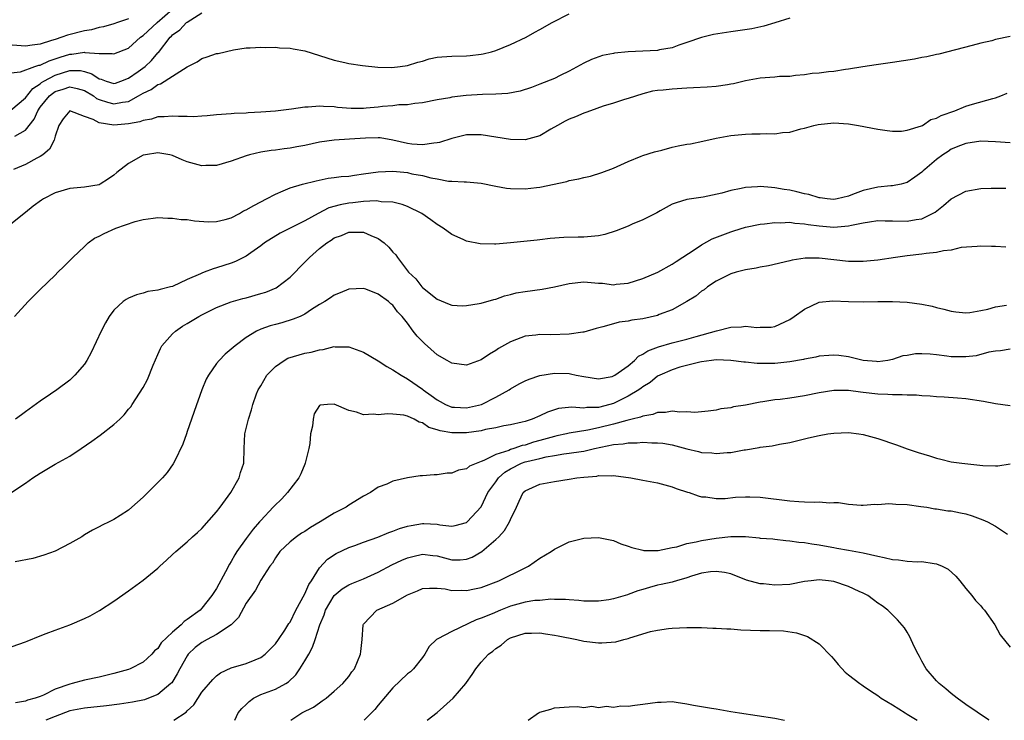
# Model space of a CAD drawing. Units: inches. Extents: x 2508000 to 2511000, y 1518000 to 1521000.
# Drawn here: x 2510558 to 2510692, y 1518000 to 1518095 of the extents above; entities that cross this region are included whole.
import ezdxf

# ---------------------------------------------------------------- set-up
doc = ezdxf.new("R2010")
doc.units = ezdxf.units.IN
doc.header["$MEASUREMENT"] = 0
doc.layers.add('LD25081518_10ft', color=133, linetype='Continuous')

msp = doc.modelspace()

# ---------------------------------------------------------------- linework, layer by layer
at = {"layer": 'LD25081518_10ft'}
for points, elevation in [([(2510557, 1518088.16), (2510558.3, 1518088.3), (2510560.26, 1518089), (2510560.82, 1518089.18), (2510561, 1518089.2), (2510562.2, 1518089.8), (2510563, 1518090.04), (2510563.7, 1518090.3), (2510565, 1518090.71), (2510565.3, 1518090.7), (2510567, 1518090.96), (2510567.07, 1518090.93), (2510569, 1518090.79), (2510570.78, 1518090.78), (2510571, 1518090.72), (2510573, 1518091.53), (2510574.63, 1518093), (2510575, 1518093.25), (2510576.92, 1518095), (2510579, 1518096.82)], 7540), ([(2510557, 1518083.05), (2510559, 1518084.74), (2510559.97, 1518086.03), (2510561, 1518086.66), (2510561.18, 1518086.82), (2510561.48, 1518087), (2510563, 1518087.84), (2510565, 1518088.47), (2510566.45, 1518088.45), (2510567, 1518088.34), (2510568.01, 1518088.01), (2510569, 1518087.32), (2510569.27, 1518087.27), (2510569.96, 1518087), (2510571, 1518086.7), (2510571.24, 1518086.76), (2510571.95, 1518087), (2510573, 1518087.41), (2510574.33, 1518088.33), (2510575.26, 1518089), (2510576.15, 1518089.85), (2510577, 1518090.87), (2510577.07, 1518090.93), (2510578.68, 1518093), (2510578.85, 1518093.15), (2510579, 1518093.31), (2510579.99, 1518094.01), (2510580.92, 1518095), (2510581, 1518095.07), (2510583, 1518096.34)], 7550), ([(2510663, 1518095.59), (2510661, 1518094.95), (2510659.5, 1518094.5), (2510657.86, 1518094.14), (2510655, 1518093.73), (2510652.64, 1518093.36), (2510651, 1518092.95), (2510649, 1518092.26), (2510647.92, 1518091.92), (2510647, 1518091.57), (2510645.28, 1518091.28), (2510645, 1518091.2), (2510641.01, 1518090.99), (2510639.17, 1518090.83), (2510639, 1518090.77), (2510637.51, 1518090.49), (2510636.04, 1518089.96), (2510635, 1518089.47), (2510633, 1518088.38), (2510631.78, 1518087.78), (2510631, 1518087.38), (2510629, 1518086.6), (2510627.84, 1518086.16), (2510626.33, 1518085.67), (2510624.64, 1518085.36), (2510623, 1518085.26), (2510621.2, 1518085.2), (2510618.95, 1518085.05), (2510617, 1518084.82), (2510616.76, 1518084.76), (2510615, 1518084.46), (2510613, 1518084.05), (2510611.98, 1518083.98), (2510611, 1518083.79), (2510609.78, 1518083.78), (2510609, 1518083.65), (2510607.56, 1518083.56), (2510607, 1518083.49), (2510605.34, 1518083.34), (2510605, 1518083.31), (2510603.31, 1518083.31), (2510601.45, 1518083.45), (2510601, 1518083.52), (2510599.55, 1518083.55), (2510599, 1518083.62), (2510597.47, 1518083.47), (2510597, 1518083.47), (2510595.2, 1518083.2), (2510593, 1518082.95), (2510591, 1518082.8), (2510589.29, 1518082.71), (2510589, 1518082.68), (2510587.38, 1518082.62), (2510587, 1518082.57), (2510585, 1518082.43), (2510583.72, 1518082.28), (2510583, 1518082.25), (2510581.84, 1518082.16), (2510581, 1518082.21), (2510579.81, 1518082.19), (2510579, 1518082.27), (2510577.86, 1518082.14), (2510577, 1518082.14), (2510576.15, 1518081.85), (2510575, 1518081.66), (2510574.53, 1518081.47), (2510573, 1518081.19), (2510571, 1518081.04), (2510569, 1518081.33), (2510568.2, 1518081.8), (2510567, 1518082.21), (2510565, 1518082.99), (2510564.13, 1518081.87), (2510563.51, 1518081), (2510563, 1518079.53), (2510562.87, 1518079), (2510562.26, 1518077.74), (2510561.36, 1518077), (2510561, 1518076.75), (2510560.53, 1518076.53), (2510559, 1518075.69), (2510557.33, 1518075)], 7570), ([(2510557.55, 1518079.55), (2510559, 1518080.34), (2510560.17, 1518081.83), (2510560.66, 1518083), (2510561, 1518083.47), (2510562.23, 1518085), (2510562.64, 1518085.36), (2510563, 1518085.59), (2510564.09, 1518085.91), (2510565, 1518086.24), (2510566.02, 1518086.02), (2510567, 1518085.74), (2510568.24, 1518085), (2510568.67, 1518084.67), (2510569, 1518084.53), (2510570.15, 1518084.15), (2510571, 1518083.92), (2510572.18, 1518084.18), (2510573, 1518084.27), (2510574.37, 1518085), (2510575, 1518085.39), (2510576.1, 1518085.9), (2510577, 1518086.58), (2510577.34, 1518086.66), (2510579, 1518087.69), (2510580.98, 1518088.98), (2510582.35, 1518089.65), (2510583, 1518090.1), (2510583.69, 1518090.31), (2510585, 1518090.77), (2510585.2, 1518090.8), (2510587.29, 1518091.29), (2510589, 1518091.54), (2510589.56, 1518091.56), (2510591, 1518091.65), (2510591.59, 1518091.59), (2510593, 1518091.64), (2510593.56, 1518091.56), (2510595, 1518091.53), (2510595.41, 1518091.41), (2510597, 1518091.15), (2510599, 1518090.5), (2510601, 1518089.88), (2510602.46, 1518089.54), (2510603, 1518089.43), (2510604.84, 1518089.16), (2510606.93, 1518088.93), (2510608.86, 1518088.86), (2510609.98, 1518089), (2510611, 1518089.15), (2510612.38, 1518089.62), (2510613, 1518089.76), (2510613.95, 1518090.05), (2510615, 1518090.27), (2510615.66, 1518090.34), (2510617, 1518090.43), (2510619, 1518090.47), (2510619.49, 1518090.51), (2510621, 1518090.68), (2510621.27, 1518090.73), (2510622.42, 1518091), (2510623, 1518091.17), (2510625, 1518091.99), (2510627.14, 1518093), (2510628.33, 1518093.67), (2510629, 1518094.03), (2510630.69, 1518095), (2510633, 1518096.2)], 7560), ([(2510573, 1518095.52), (2510571.49, 1518095), (2510571, 1518094.81), (2510569.59, 1518094.41), (2510569, 1518094.31), (2510567.98, 1518094.02), (2510567, 1518093.87), (2510564.7, 1518093.3), (2510563.91, 1518093), (2510563, 1518092.71), (2510562.54, 1518092.54), (2510561, 1518092.05), (2510559.9, 1518091.9), (2510559, 1518091.8), (2510556, 1518092)], 7530), ([(2510693, 1518093.09), (2510691, 1518092.67), (2510690.53, 1518092.53), (2510689, 1518092.2), (2510687.86, 1518091.86), (2510683.3, 1518090.7), (2510683, 1518090.64), (2510681.67, 1518090.33), (2510681, 1518090.22), (2510679.99, 1518090.01), (2510677, 1518089.54), (2510674.75, 1518089.25), (2510672.98, 1518088.98), (2510671, 1518088.65), (2510670.62, 1518088.62), (2510669, 1518088.35), (2510668.29, 1518088.29), (2510667, 1518088.12), (2510666.05, 1518088.05), (2510665, 1518087.89), (2510663.81, 1518087.81), (2510663, 1518087.67), (2510661.63, 1518087.63), (2510661, 1518087.56), (2510659, 1518087.44), (2510657, 1518087.08), (2510655.34, 1518086.66), (2510655, 1518086.59), (2510654.54, 1518086.54), (2510653, 1518086.3), (2510651.79, 1518086.21), (2510649.9, 1518086.1), (2510649, 1518086.07), (2510647, 1518085.94), (2510645.78, 1518085.78), (2510645, 1518085.74), (2510644.35, 1518085.65), (2510643, 1518085.31), (2510641, 1518084.66), (2510640.53, 1518084.53), (2510639, 1518084.02), (2510637.61, 1518083.61), (2510635.87, 1518083), (2510635.26, 1518082.74), (2510635, 1518082.67), (2510633.86, 1518082.14), (2510633, 1518081.85), (2510632.44, 1518081.56), (2510631.38, 1518081), (2510630.47, 1518080.47), (2510629, 1518079.58), (2510627, 1518079.02), (2510625, 1518079.09), (2510623, 1518079.41), (2510621, 1518079.71), (2510619.71, 1518079.71), (2510619, 1518079.69), (2510617, 1518079.21), (2510615.35, 1518078.65), (2510615, 1518078.6), (2510614.57, 1518078.57), (2510613, 1518078.33), (2510611.55, 1518078.45), (2510611, 1518078.51), (2510609, 1518078.99), (2510607.28, 1518079.28), (2510607, 1518079.3), (2510605.24, 1518079.24), (2510603.1, 1518079.1), (2510601, 1518079), (2510599, 1518078.72), (2510597, 1518078.27), (2510595.93, 1518078.07), (2510595, 1518077.88), (2510594.2, 1518077.8), (2510593, 1518077.62), (2510592.43, 1518077.57), (2510591, 1518077.35), (2510589.48, 1518077), (2510589, 1518076.86), (2510587, 1518076.11), (2510585, 1518075.54), (2510583.52, 1518075.52), (2510583, 1518075.49), (2510581, 1518076.04), (2510580.32, 1518076.32), (2510579, 1518076.91), (2510578.61, 1518077), (2510577, 1518077.27), (2510575.33, 1518077), (2510575, 1518076.93), (2510573, 1518075.79), (2510571.42, 1518074.58), (2510571, 1518074.2), (2510570.29, 1518073.71), (2510569.16, 1518073), (2510569, 1518072.92), (2510567, 1518072.58), (2510565, 1518072.42), (2510563, 1518071.82), (2510561.42, 1518071), (2510561.17, 1518070.83), (2510560.02, 1518069.98), (2510559, 1518069.12), (2510557, 1518067.55)], 7580), ([(2510557.47, 1518055), (2510559.35, 1518057), (2510561, 1518058.67), (2510563, 1518060.61), (2510563.38, 1518061), (2510564.21, 1518061.79), (2510565.42, 1518063), (2510567, 1518064.53), (2510567.52, 1518065), (2510568.38, 1518065.62), (2510569, 1518065.91), (2510569.7, 1518066.3), (2510571.3, 1518067), (2510573.91, 1518067.91), (2510575, 1518068.19), (2510576.38, 1518068.38), (2510577, 1518068.44), (2510578.36, 1518068.36), (2510579, 1518068.37), (2510580.19, 1518068.19), (2510581, 1518068.17), (2510581.99, 1518067.99), (2510583.87, 1518067.87), (2510585, 1518067.89), (2510586.17, 1518068.17), (2510587, 1518068.43), (2510588.09, 1518069), (2510588.65, 1518069.35), (2510589, 1518069.49), (2510590.07, 1518070.07), (2510591, 1518070.61), (2510591.8, 1518071), (2510593, 1518071.64), (2510594.07, 1518072.07), (2510595, 1518072.48), (2510596.7, 1518073), (2510598.53, 1518073.47), (2510600.2, 1518073.8), (2510601, 1518073.88), (2510601.97, 1518074.03), (2510603, 1518074.1), (2510603.78, 1518074.22), (2510605, 1518074.38), (2510607, 1518074.69), (2510609, 1518074.78), (2510611, 1518074.56), (2510611.59, 1518074.41), (2510613, 1518074.16), (2510614.16, 1518073.84), (2510615, 1518073.71), (2510616.58, 1518073.42), (2510617, 1518073.4), (2510618.71, 1518073.29), (2510619, 1518073.3), (2510621, 1518073.11), (2510623, 1518072.71), (2510624.47, 1518072.47), (2510625, 1518072.41), (2510627, 1518072.38), (2510628.55, 1518072.56), (2510629, 1518072.59), (2510632.65, 1518073.35), (2510633, 1518073.48), (2510634.29, 1518073.71), (2510635, 1518073.92), (2510635.91, 1518074.09), (2510637.43, 1518074.57), (2510639, 1518075.17), (2510641, 1518076.08), (2510642.8, 1518076.8), (2510643, 1518076.9), (2510644.59, 1518077.41), (2510645.61, 1518077.61), (2510647, 1518078.01), (2510647.8, 1518078.2), (2510649, 1518078.42), (2510649.5, 1518078.5), (2510651.16, 1518078.84), (2510653, 1518079.25), (2510655, 1518079.62), (2510657, 1518079.81), (2510657.83, 1518079.83), (2510659, 1518079.84), (2510659.87, 1518079.87), (2510661, 1518079.86), (2510662.01, 1518080.01), (2510663, 1518080.09), (2510664.51, 1518080.51), (2510665, 1518080.63), (2510666.28, 1518081), (2510666.86, 1518081.14), (2510669, 1518081.35), (2510671, 1518081.23), (2510672.37, 1518081), (2510675, 1518080.46), (2510676.28, 1518080.28), (2510677, 1518080.2), (2510678.22, 1518080.22), (2510679, 1518080.34), (2510680.94, 1518080.94), (2510681.06, 1518081), (2510682.22, 1518081.78), (2510683, 1518081.98), (2510683.64, 1518082.36), (2510685.49, 1518083), (2510687, 1518083.6), (2510687.88, 1518083.88), (2510690.67, 1518084.67), (2510691, 1518084.74), (2510691.73, 1518085), (2510692.61, 1518085.39)], 7590), ([(2510693, 1518078.6), (2510691, 1518078.75), (2510689, 1518078.83), (2510687, 1518078.55), (2510686.27, 1518078.27), (2510685, 1518077.74), (2510684.57, 1518077.43), (2510683.86, 1518077), (2510683, 1518076.34), (2510681.4, 1518075), (2510681.18, 1518074.82), (2510681, 1518074.62), (2510680.04, 1518073.96), (2510679, 1518073.24), (2510678.82, 1518073.18), (2510678.17, 1518073), (2510677, 1518072.76), (2510676.75, 1518072.75), (2510675, 1518072.57), (2510673, 1518072.14), (2510671.57, 1518071.57), (2510671, 1518071.38), (2510669.48, 1518071), (2510669, 1518070.92), (2510668.12, 1518071), (2510667.14, 1518071.14), (2510667, 1518071.14), (2510665.59, 1518071.59), (2510665, 1518071.69), (2510663.96, 1518071.96), (2510663, 1518072.16), (2510662.27, 1518072.27), (2510661, 1518072.5), (2510660.52, 1518072.52), (2510659, 1518072.67), (2510658.63, 1518072.63), (2510657, 1518072.56), (2510656.41, 1518072.41), (2510655, 1518072.15), (2510653.78, 1518071.78), (2510651.22, 1518071.22), (2510649, 1518070.9), (2510647.55, 1518070.45), (2510647, 1518070.25), (2510645.35, 1518069.35), (2510644.91, 1518069.09), (2510643, 1518068.13), (2510641.54, 1518067.54), (2510641, 1518067.29), (2510639.38, 1518066.62), (2510637.84, 1518066.16), (2510637, 1518065.97), (2510635, 1518065.79), (2510634.2, 1518065.8), (2510632.26, 1518065.74), (2510630.42, 1518065.58), (2510629, 1518065.4), (2510628.63, 1518065.37), (2510625, 1518064.99), (2510623, 1518064.84), (2510622.83, 1518064.83), (2510620.87, 1518064.87), (2510619, 1518065.23), (2510618.55, 1518065.45), (2510617, 1518066.12), (2510615.83, 1518067), (2510615, 1518067.51), (2510614.14, 1518068.14), (2510612.92, 1518069), (2510611, 1518069.94), (2510610.24, 1518070.24), (2510609, 1518070.53), (2510607.4, 1518070.6), (2510607, 1518070.69), (2510606.72, 1518070.72), (2510605, 1518070.62), (2510603.54, 1518070.46), (2510603, 1518070.42), (2510601.8, 1518070.2), (2510600.25, 1518069.75), (2510598.81, 1518069), (2510597, 1518067.98), (2510593.66, 1518066.34), (2510591.5, 1518065), (2510591, 1518064.61), (2510589.65, 1518063.65), (2510589, 1518063.17), (2510587.55, 1518062.45), (2510587, 1518062.25), (2510585, 1518061.6), (2510584.52, 1518061.48), (2510583.31, 1518061), (2510583, 1518060.89), (2510582.79, 1518060.79), (2510581, 1518060.03), (2510579, 1518059.08), (2510578.73, 1518059), (2510577.33, 1518058.67), (2510577, 1518058.55), (2510575.64, 1518058.36), (2510575, 1518058.15), (2510574.07, 1518057.93), (2510573, 1518057.46), (2510572.7, 1518057.3), (2510572.29, 1518057), (2510571, 1518055.85), (2510570.37, 1518055), (2510569.87, 1518054.13), (2510569.27, 1518053), (2510567.91, 1518050.09), (2510567.31, 1518049), (2510567, 1518048.51), (2510565.72, 1518047), (2510565, 1518046.32), (2510563.26, 1518045), (2510562.39, 1518044.39), (2510561, 1518043.45), (2510559, 1518042), (2510558.43, 1518041.57), (2510557.6, 1518041)], 7600), ([(2510557, 1518030.99), (2510559, 1518032.29), (2510559.98, 1518033), (2510561, 1518033.66), (2510563, 1518034.86), (2510565, 1518035.98), (2510566.56, 1518037), (2510568.01, 1518037.99), (2510569.16, 1518038.84), (2510571, 1518040.29), (2510571.84, 1518041), (2510572.42, 1518041.58), (2510573, 1518042.35), (2510573.3, 1518042.7), (2510573.52, 1518043), (2510575, 1518045.33), (2510575.58, 1518046.42), (2510576.35, 1518048.35), (2510577, 1518049.79), (2510577.36, 1518050.64), (2510577.55, 1518051), (2510579, 1518052.64), (2510579.38, 1518053), (2510580.36, 1518053.64), (2510581, 1518054.01), (2510582.59, 1518055), (2510583, 1518055.22), (2510585, 1518056.2), (2510587, 1518056.98), (2510588.57, 1518057.43), (2510589, 1518057.53), (2510591, 1518058.09), (2510591.69, 1518058.31), (2510593.1, 1518058.9), (2510595, 1518060.32), (2510595.7, 1518061), (2510596.32, 1518061.68), (2510597.64, 1518063), (2510599, 1518064.24), (2510599.99, 1518065), (2510600.61, 1518065.39), (2510601, 1518065.67), (2510601.98, 1518066.02), (2510603, 1518066.47), (2510603.55, 1518066.45), (2510605, 1518066.46), (2510606, 1518066), (2510607, 1518065.6), (2510607.79, 1518065), (2510608.43, 1518064.43), (2510609, 1518063.75), (2510609.37, 1518063.37), (2510609.6, 1518063), (2510611.11, 1518061), (2510612.1, 1518060.1), (2510612.92, 1518059), (2510613, 1518058.91), (2510615, 1518057.32), (2510616.66, 1518056.67), (2510617, 1518056.5), (2510618.45, 1518056.45), (2510619, 1518056.46), (2510620.72, 1518056.73), (2510621, 1518056.79), (2510622.71, 1518057.29), (2510623, 1518057.35), (2510624.19, 1518057.81), (2510625, 1518057.99), (2510625.79, 1518058.21), (2510627, 1518058.4), (2510629.32, 1518058.68), (2510631, 1518059), (2510633, 1518059.48), (2510635, 1518059.71), (2510637, 1518059.53), (2510637.5, 1518059.5), (2510639, 1518059.31), (2510639.36, 1518059.36), (2510641, 1518059.51), (2510643, 1518060.14), (2510645.06, 1518061), (2510647, 1518062.08), (2510647.53, 1518062.47), (2510650.14, 1518064.14), (2510651, 1518064.72), (2510652.47, 1518065.53), (2510655, 1518066.52), (2510655.38, 1518066.62), (2510657, 1518067.12), (2510659, 1518067.55), (2510659.58, 1518067.58), (2510661, 1518067.78), (2510661.74, 1518067.74), (2510663, 1518067.8), (2510663.69, 1518067.69), (2510665, 1518067.61), (2510665.5, 1518067.5), (2510667, 1518067.32), (2510669, 1518067.15), (2510671, 1518067.3), (2510671.41, 1518067.41), (2510673, 1518067.72), (2510673.87, 1518067.87), (2510675, 1518068.03), (2510676, 1518068), (2510677, 1518068.01), (2510679, 1518067.97), (2510680.2, 1518068.2), (2510681, 1518068.28), (2510682.46, 1518069), (2510682.8, 1518069.2), (2510683.93, 1518070.07), (2510685, 1518071.01), (2510687, 1518072.03), (2510689, 1518072.39), (2510690.43, 1518072.43), (2510691, 1518072.43), (2510692.43, 1518072.43)], 7610), ([(2510692.41, 1518064.41), (2510691, 1518064.49), (2510690.49, 1518064.49), (2510689, 1518064.55), (2510688.52, 1518064.52), (2510686.35, 1518064.35), (2510685, 1518064.03), (2510683.94, 1518063.94), (2510683, 1518063.69), (2510681.56, 1518063.56), (2510681, 1518063.45), (2510679, 1518063.23), (2510677.39, 1518063), (2510675, 1518062.63), (2510673, 1518062.45), (2510671, 1518062.48), (2510667, 1518062.9), (2510665.1, 1518062.9), (2510663.35, 1518062.65), (2510663, 1518062.56), (2510660.12, 1518061.88), (2510659, 1518061.69), (2510658.44, 1518061.56), (2510657, 1518061.32), (2510655.72, 1518061), (2510655, 1518060.79), (2510653, 1518059.81), (2510651.83, 1518059), (2510651.37, 1518058.63), (2510651, 1518058.41), (2510650.24, 1518057.76), (2510649, 1518057), (2510647, 1518055.88), (2510645.23, 1518055.23), (2510645, 1518055.13), (2510643, 1518054.68), (2510641.52, 1518054.48), (2510641, 1518054.36), (2510639.81, 1518054.19), (2510639, 1518054), (2510637.57, 1518053.57), (2510636.66, 1518053.34), (2510635, 1518052.84), (2510634.83, 1518052.83), (2510633, 1518052.56), (2510630.5, 1518052.5), (2510629, 1518052.52), (2510628.43, 1518052.43), (2510627, 1518052.28), (2510625.83, 1518051.83), (2510625, 1518051.53), (2510623.37, 1518050.63), (2510623, 1518050.37), (2510622.13, 1518049.87), (2510621, 1518049.08), (2510619, 1518048.35), (2510617, 1518048.61), (2510616.37, 1518049), (2510615, 1518049.77), (2510613.28, 1518051.28), (2510612.28, 1518052.28), (2510611.73, 1518053), (2510611, 1518054.06), (2510610.25, 1518055), (2510609.62, 1518055.62), (2510609, 1518056.51), (2510608.71, 1518056.71), (2510608.41, 1518057), (2510607, 1518058.01), (2510605.31, 1518058.69), (2510605, 1518058.78), (2510603, 1518058.72), (2510601.8, 1518058.2), (2510601, 1518057.88), (2510600.5, 1518057.5), (2510599.71, 1518057), (2510599, 1518056.6), (2510597.92, 1518055.92), (2510597, 1518055.31), (2510596.36, 1518055), (2510595.4, 1518054.6), (2510593.88, 1518054.12), (2510593, 1518053.91), (2510592.3, 1518053.7), (2510591, 1518053.25), (2510590.44, 1518053), (2510589, 1518052.11), (2510587.51, 1518051), (2510587.23, 1518050.77), (2510587, 1518050.54), (2510586.16, 1518049.84), (2510585.35, 1518049), (2510585, 1518048.57), (2510583.89, 1518047), (2510583.57, 1518046.43), (2510582.98, 1518045), (2510581.94, 1518042.06), (2510581.59, 1518041), (2510581, 1518039.31), (2510580.88, 1518039), (2510580.4, 1518037.6), (2510579.25, 1518035.25), (2510579.1, 1518034.9), (2510578.26, 1518033.74), (2510577.63, 1518033), (2510575.63, 1518031), (2510575.3, 1518030.7), (2510575, 1518030.38), (2510573.47, 1518029), (2510573, 1518028.61), (2510571.87, 1518027.87), (2510571, 1518027.35), (2510570.37, 1518027), (2510569.41, 1518026.59), (2510569, 1518026.36), (2510568.1, 1518025.9), (2510567, 1518025.23), (2510566.66, 1518025), (2510565, 1518024.08), (2510563, 1518023.05), (2510561.5, 1518022.5), (2510559.96, 1518022.04), (2510557.56, 1518021.56)], 7620), ([(2510556.28, 1518009.72), (2510559, 1518010.68), (2510559.21, 1518010.79), (2510561, 1518011.52), (2510561.8, 1518011.8), (2510563, 1518012.29), (2510565, 1518013.01), (2510567, 1518013.86), (2510567.78, 1518014.22), (2510569.07, 1518014.93), (2510571, 1518016.22), (2510573, 1518017.62), (2510575, 1518019.06), (2510577, 1518020.73), (2510577.27, 1518021), (2510578.19, 1518021.81), (2510579, 1518022.57), (2510579.43, 1518023), (2510581, 1518024.32), (2510581.72, 1518025), (2510582.41, 1518025.59), (2510583, 1518026.13), (2510585, 1518028.37), (2510585.49, 1518029), (2510586.91, 1518031), (2510588.08, 1518033), (2510588.26, 1518033.74), (2510588.7, 1518035), (2510588.75, 1518037), (2510588.85, 1518039), (2510589.32, 1518041), (2510589.75, 1518042.25), (2510589.92, 1518043), (2510590.44, 1518044.44), (2510590.66, 1518045), (2510591, 1518045.54), (2510591.85, 1518047), (2510593, 1518048.16), (2510594.17, 1518049), (2510594.69, 1518049.31), (2510596.22, 1518049.78), (2510597, 1518049.98), (2510597.87, 1518050.13), (2510599, 1518050.46), (2510599.5, 1518050.49), (2510601, 1518050.89), (2510601.13, 1518050.87), (2510603, 1518050.86), (2510605, 1518050.1), (2510607, 1518048.95), (2510608.18, 1518048.18), (2510609, 1518047.73), (2510610.1, 1518047), (2510611, 1518046.51), (2510613, 1518045.09), (2510613.1, 1518045), (2510614.22, 1518044.22), (2510615, 1518043.61), (2510615.41, 1518043.41), (2510616.14, 1518043), (2510617, 1518042.65), (2510617.36, 1518042.64), (2510619, 1518042.54), (2510621.03, 1518043), (2510623, 1518044), (2510624.84, 1518045), (2510625, 1518045.11), (2510626.19, 1518045.81), (2510627, 1518046.22), (2510627.54, 1518046.46), (2510629, 1518046.93), (2510631, 1518047.24), (2510633, 1518047.2), (2510633.18, 1518047.18), (2510633.96, 1518047), (2510635, 1518046.79), (2510637, 1518046.47), (2510638.83, 1518046.83), (2510639, 1518046.88), (2510639.21, 1518047), (2510641, 1518048.26), (2510641.88, 1518049), (2510642.42, 1518049.58), (2510643, 1518049.84), (2510643.68, 1518050.32), (2510645.14, 1518050.86), (2510647, 1518051.38), (2510649, 1518051.9), (2510650.27, 1518052.27), (2510653.02, 1518053.02), (2510655, 1518053.52), (2510656.43, 1518053.57), (2510657, 1518053.67), (2510658.52, 1518053.48), (2510659, 1518053.51), (2510660.46, 1518053.54), (2510661, 1518053.62), (2510663, 1518054.55), (2510663.61, 1518055), (2510665, 1518055.96), (2510667, 1518056.92), (2510668.88, 1518057.12), (2510671, 1518057.01), (2510673, 1518056.96), (2510675, 1518057), (2510677, 1518057.01), (2510679, 1518056.91), (2510681, 1518056.64), (2510682.38, 1518056.38), (2510683, 1518056.21), (2510683.99, 1518055.99), (2510685, 1518055.69), (2510685.61, 1518055.61), (2510687, 1518055.48), (2510687.51, 1518055.51), (2510689, 1518055.78), (2510689.98, 1518055.98), (2510691, 1518056.28), (2510692.52, 1518056.52)], 7630), ([(2510693, 1518050.55), (2510691.68, 1518050.32), (2510691, 1518050.27), (2510690.13, 1518050.13), (2510688.37, 1518049.63), (2510687, 1518049.49), (2510686.52, 1518049.48), (2510685, 1518049.5), (2510684.4, 1518049.59), (2510683, 1518049.75), (2510682.14, 1518049.86), (2510681, 1518049.9), (2510680.12, 1518049.88), (2510679, 1518049.68), (2510678.4, 1518049.6), (2510677, 1518049.13), (2510676.34, 1518049), (2510675, 1518048.82), (2510674.84, 1518048.84), (2510673, 1518048.98), (2510671, 1518049.49), (2510669.68, 1518049.68), (2510669, 1518049.73), (2510668.33, 1518049.67), (2510667, 1518049.59), (2510666.55, 1518049.45), (2510665, 1518049.19), (2510664.86, 1518049.14), (2510663, 1518048.81), (2510661, 1518048.59), (2510660.58, 1518048.58), (2510658.57, 1518048.57), (2510657, 1518048.74), (2510656.76, 1518048.76), (2510655, 1518049), (2510653, 1518049.06), (2510652.38, 1518049), (2510651, 1518048.82), (2510650.78, 1518048.78), (2510648.06, 1518048.06), (2510647, 1518047.73), (2510645.31, 1518047), (2510645, 1518046.84), (2510644.01, 1518045.99), (2510643, 1518045.39), (2510642.79, 1518045.21), (2510642.49, 1518045), (2510641, 1518044.11), (2510639, 1518043.14), (2510638.52, 1518043), (2510637, 1518042.61), (2510635.41, 1518042.59), (2510635, 1518042.52), (2510633.36, 1518042.64), (2510631.54, 1518042.46), (2510630.03, 1518041.97), (2510629, 1518041.44), (2510627.94, 1518041), (2510627, 1518040.7), (2510626.59, 1518040.59), (2510625, 1518040.23), (2510624.07, 1518040.07), (2510623, 1518039.82), (2510621.58, 1518039.58), (2510621, 1518039.42), (2510619, 1518039.13), (2510617, 1518039.13), (2510615.41, 1518039.4), (2510615, 1518039.55), (2510613.88, 1518039.88), (2510613, 1518040.48), (2510612.58, 1518040.58), (2510611.88, 1518041), (2510611, 1518041.41), (2510610.47, 1518041.53), (2510609, 1518041.69), (2510608.27, 1518041.73), (2510607, 1518041.57), (2510606.33, 1518041.67), (2510605, 1518041.58), (2510604.03, 1518041.97), (2510603, 1518042.17), (2510601, 1518043.06), (2510600.08, 1518043), (2510599.09, 1518042.91), (2510599, 1518042.84), (2510598.29, 1518041.71), (2510598.12, 1518041), (2510598.05, 1518040.05), (2510597.78, 1518039), (2510597.7, 1518037.7), (2510597.57, 1518037), (2510597.07, 1518035), (2510597, 1518034.86), (2510596.44, 1518033.56), (2510596.17, 1518033), (2510594.65, 1518031), (2510593.86, 1518030.14), (2510592.83, 1518029.17), (2510592.7, 1518029), (2510591, 1518027.21), (2510590.83, 1518027), (2510589.96, 1518026.04), (2510589, 1518024.74), (2510587.75, 1518023), (2510587.48, 1518022.53), (2510587, 1518021.64), (2510586.74, 1518021.26), (2510586.21, 1518020.21), (2510585, 1518017.94), (2510584.6, 1518017.4), (2510584.36, 1518017), (2510583, 1518015.26), (2510582.75, 1518015), (2510581, 1518013.71), (2510580.56, 1518013.44), (2510580.16, 1518013), (2510579, 1518012.02), (2510577.47, 1518010.53), (2510577, 1518009.79), (2510576.56, 1518009.44), (2510576.16, 1518009), (2510575, 1518007.93), (2510573.21, 1518007), (2510573, 1518006.92), (2510571, 1518006.37), (2510569, 1518005.89), (2510567, 1518005.48), (2510565.34, 1518005), (2510565, 1518004.93), (2510563, 1518004.22), (2510561.44, 1518003.44), (2510561, 1518003.26), (2510560.31, 1518003), (2510559.27, 1518002.73), (2510559, 1518002.6), (2510557.63, 1518002.37)], 7640), ([(2510693, 1518042.8), (2510691, 1518043.11), (2510689.39, 1518043.39), (2510687, 1518043.75), (2510685.86, 1518043.86), (2510684.01, 1518044.01), (2510683, 1518044.05), (2510682.14, 1518044.14), (2510681, 1518044.18), (2510680.27, 1518044.27), (2510679, 1518044.26), (2510678.33, 1518044.33), (2510677, 1518044.29), (2510676.36, 1518044.36), (2510675, 1518044.39), (2510673, 1518044.64), (2510672.66, 1518044.66), (2510671, 1518044.91), (2510669, 1518044.92), (2510667, 1518044.59), (2510665, 1518044.18), (2510663, 1518043.87), (2510661.69, 1518043.69), (2510661, 1518043.62), (2510659.35, 1518043.35), (2510659, 1518043.31), (2510657, 1518042.92), (2510655.34, 1518042.66), (2510655, 1518042.56), (2510653.61, 1518042.39), (2510653, 1518042.23), (2510651.9, 1518042.1), (2510651, 1518041.98), (2510650.08, 1518041.92), (2510649, 1518041.99), (2510648.06, 1518041.94), (2510647, 1518042.08), (2510646.11, 1518041.89), (2510645, 1518041.89), (2510644.36, 1518041.64), (2510643, 1518041.42), (2510642.71, 1518041.29), (2510641.55, 1518041), (2510640.84, 1518040.84), (2510639, 1518040.34), (2510637, 1518039.84), (2510635.52, 1518039.52), (2510633, 1518039.1), (2510632.6, 1518039), (2510631.29, 1518038.71), (2510631, 1518038.66), (2510629, 1518038.08), (2510628.15, 1518037.85), (2510627, 1518037.48), (2510626.59, 1518037.41), (2510625.45, 1518037), (2510625, 1518036.87), (2510624.75, 1518036.75), (2510623, 1518036.2), (2510621.35, 1518035.35), (2510621, 1518035.23), (2510619.42, 1518034.58), (2510619, 1518034.25), (2510617.94, 1518034.06), (2510617, 1518033.64), (2510616.37, 1518033.63), (2510615, 1518033.41), (2510614.59, 1518033.41), (2510613, 1518033.29), (2510612.72, 1518033.28), (2510610.99, 1518033.01), (2510609, 1518032.56), (2510608.17, 1518032.17), (2510607, 1518031.73), (2510605.96, 1518031), (2510605, 1518030.5), (2510603, 1518029.27), (2510602.61, 1518029), (2510601, 1518028.19), (2510599.11, 1518027), (2510597.76, 1518026.24), (2510597, 1518025.72), (2510596.54, 1518025.46), (2510595.87, 1518025), (2510595, 1518024.29), (2510593.59, 1518023), (2510593, 1518022.13), (2510592.59, 1518021.41), (2510592.24, 1518021), (2510591, 1518019.08), (2510590.27, 1518017.73), (2510589, 1518015.93), (2510587.98, 1518014.02), (2510587, 1518013), (2510585, 1518011.69), (2510583.7, 1518011), (2510583, 1518010.61), (2510582.1, 1518009.9), (2510581.14, 1518009), (2510581, 1518008.8), (2510579.97, 1518007), (2510579.65, 1518006.35), (2510578.88, 1518005.12), (2510578.77, 1518005), (2510577, 1518003.52), (2510575.74, 1518003), (2510575.2, 1518002.8), (2510573.54, 1518002.46), (2510571.8, 1518002.2), (2510570.02, 1518001.98), (2510567, 1518001.67), (2510565, 1518001.28), (2510563, 1518000.53), (2510561.75, 1518000)], 7650), ([(2510579.18, 1518000), (2510580.87, 1518001.13), (2510581, 1518001.3), (2510581.9, 1518002.1), (2510583, 1518003.81), (2510584.46, 1518005.54), (2510585, 1518006.07), (2510585.52, 1518006.48), (2510587, 1518007.13), (2510589, 1518007.74), (2510590.25, 1518008.25), (2510591, 1518008.54), (2510591.62, 1518009), (2510593, 1518010.4), (2510593.42, 1518011), (2510594.27, 1518012.27), (2510594.84, 1518013.16), (2510595, 1518013.37), (2510595.79, 1518015), (2510597, 1518017.23), (2510597.53, 1518018.47), (2510597.9, 1518019), (2510599, 1518020.77), (2510600.08, 1518021.92), (2510601.27, 1518022.73), (2510603, 1518023.53), (2510603.81, 1518023.81), (2510605, 1518024.26), (2510606.94, 1518024.94), (2510608.44, 1518025.56), (2510609, 1518025.75), (2510609.9, 1518026.1), (2510611, 1518026.43), (2510611.47, 1518026.53), (2510613, 1518026.8), (2510613.22, 1518026.78), (2510615, 1518026.71), (2510615.37, 1518026.63), (2510617, 1518026.43), (2510617.48, 1518026.52), (2510619, 1518026.91), (2510619.12, 1518027), (2510621, 1518029.07), (2510621.93, 1518031), (2510623, 1518032.47), (2510623.35, 1518033), (2510624.22, 1518033.78), (2510625, 1518034.25), (2510626.51, 1518035), (2510627, 1518035.17), (2510627.24, 1518035.24), (2510629, 1518035.65), (2510629.87, 1518035.87), (2510631, 1518036.05), (2510632.28, 1518036.28), (2510633, 1518036.36), (2510634.61, 1518036.61), (2510635, 1518036.65), (2510636.45, 1518037), (2510639, 1518037.56), (2510640.34, 1518037.66), (2510641, 1518037.79), (2510642.24, 1518037.76), (2510643, 1518037.85), (2510644.22, 1518037.78), (2510645, 1518037.8), (2510645.72, 1518037.72), (2510647, 1518037.51), (2510649, 1518036.96), (2510650.59, 1518036.59), (2510651, 1518036.47), (2510652.4, 1518036.4), (2510653, 1518036.31), (2510654.48, 1518036.48), (2510655, 1518036.48), (2510656.82, 1518036.82), (2510657, 1518036.84), (2510658.86, 1518037.14), (2510659, 1518037.18), (2510660.61, 1518037.39), (2510661.6, 1518037.6), (2510663, 1518037.84), (2510663.95, 1518038.05), (2510665, 1518038.32), (2510665.56, 1518038.44), (2510667, 1518038.79), (2510668.19, 1518039), (2510669, 1518039.11), (2510671, 1518039.17), (2510672.4, 1518039), (2510673, 1518038.91), (2510675, 1518038.35), (2510677.52, 1518037.52), (2510678.97, 1518036.97), (2510680.48, 1518036.48), (2510682.03, 1518036.03), (2510683, 1518035.71), (2510683.57, 1518035.57), (2510685, 1518035.2), (2510686.43, 1518035), (2510689.3, 1518034.7), (2510691, 1518034.63), (2510691.34, 1518034.66), (2510693, 1518034.9)], 7660), ([(2510587.46, 1518000), (2510587.95, 1518001), (2510588.41, 1518001.59), (2510589, 1518002.15), (2510589.42, 1518002.58), (2510590.02, 1518003), (2510591, 1518003.5), (2510593, 1518004.24), (2510594.43, 1518005), (2510594.78, 1518005.22), (2510595.79, 1518006.21), (2510596.34, 1518007), (2510597, 1518008.08), (2510597.54, 1518009), (2510598.06, 1518009.94), (2510598.43, 1518011), (2510599.06, 1518013), (2510599.63, 1518014.37), (2510599.82, 1518015), (2510601, 1518017), (2510602.1, 1518017.9), (2510603, 1518018.45), (2510603.38, 1518018.62), (2510605, 1518019.28), (2510607, 1518020.16), (2510608.85, 1518021.15), (2510610.2, 1518021.8), (2510611, 1518022.11), (2510611.69, 1518022.31), (2510613, 1518022.6), (2510614.42, 1518022.42), (2510615, 1518022.38), (2510617, 1518021.86), (2510618.15, 1518021.85), (2510619, 1518021.92), (2510619.8, 1518022.2), (2510621.11, 1518023), (2510623, 1518024.62), (2510623.4, 1518025), (2510624.18, 1518025.82), (2510624.85, 1518027), (2510625, 1518027.36), (2510625.8, 1518029), (2510626.17, 1518029.83), (2510626.74, 1518031), (2510627, 1518031.26), (2510629, 1518032.16), (2510631, 1518032.52), (2510633, 1518032.83), (2510634.03, 1518033), (2510635, 1518033.12), (2510636.74, 1518033.26), (2510637, 1518033.32), (2510638.72, 1518033.28), (2510639, 1518033.33), (2510641.36, 1518033), (2510643, 1518032.68), (2510645, 1518032.34), (2510647, 1518031.8), (2510647.57, 1518031.57), (2510649.07, 1518031.07), (2510649.34, 1518031), (2510650.55, 1518030.55), (2510651, 1518030.44), (2510651.58, 1518030.42), (2510653, 1518030.2), (2510654.21, 1518030.21), (2510655.64, 1518030.36), (2510657, 1518030.43), (2510657.58, 1518030.42), (2510659, 1518030.37), (2510663, 1518029.88), (2510664.23, 1518029.77), (2510665, 1518029.76), (2510666.32, 1518029.68), (2510667, 1518029.73), (2510668.41, 1518029.59), (2510669, 1518029.64), (2510669.66, 1518029.66), (2510671, 1518029.42), (2510672.71, 1518029.29), (2510673, 1518029.29), (2510674.59, 1518029.41), (2510675, 1518029.4), (2510676.48, 1518029.52), (2510677, 1518029.49), (2510677.43, 1518029.43), (2510679, 1518029.39), (2510680.87, 1518029.13), (2510681.65, 1518029), (2510682.78, 1518028.78), (2510683, 1518028.77), (2510684.54, 1518028.54), (2510685, 1518028.5), (2510686.26, 1518028.26), (2510687, 1518028.09), (2510687.82, 1518027.82), (2510689.28, 1518027.28), (2510689.92, 1518027), (2510691, 1518026.44), (2510692.67, 1518025.33)], 7670), ([(2510595.11, 1518000), (2510596.59, 1518001), (2510598.19, 1518001.81), (2510599, 1518002.4), (2510599.37, 1518002.63), (2510599.89, 1518003), (2510601, 1518003.95), (2510602.17, 1518005), (2510603, 1518005.98), (2510603.41, 1518006.59), (2510603.75, 1518007), (2510604.57, 1518009), (2510604.63, 1518009.37), (2510604.79, 1518011), (2510604.96, 1518013), (2510605, 1518013.07), (2510606.8, 1518015), (2510609, 1518015.97), (2510611, 1518017.1), (2510612.36, 1518017.64), (2510613, 1518017.93), (2510613.99, 1518018.01), (2510615, 1518018), (2510616.12, 1518017.88), (2510617, 1518017.68), (2510618.3, 1518017.7), (2510619, 1518017.66), (2510620.12, 1518017.88), (2510621, 1518018.09), (2510623.4, 1518019), (2510627, 1518020.76), (2510627.45, 1518021), (2510629, 1518022.08), (2510630.55, 1518023), (2510631, 1518023.32), (2510633, 1518024.29), (2510635, 1518024.81), (2510637, 1518024.88), (2510639, 1518024.46), (2510640.04, 1518024.04), (2510641, 1518023.73), (2510641.53, 1518023.53), (2510643, 1518023.16), (2510643.14, 1518023.14), (2510645, 1518023.1), (2510645.1, 1518023.1), (2510647, 1518023.53), (2510647.62, 1518023.62), (2510649, 1518024.08), (2510650.28, 1518024.28), (2510651, 1518024.48), (2510653, 1518024.81), (2510655, 1518025.04), (2510657, 1518025.01), (2510658.86, 1518024.86), (2510659, 1518024.82), (2510660.7, 1518024.7), (2510661, 1518024.65), (2510662.49, 1518024.49), (2510663, 1518024.45), (2510664.25, 1518024.25), (2510665, 1518024.2), (2510666.02, 1518024.02), (2510667, 1518023.91), (2510667.75, 1518023.75), (2510669, 1518023.54), (2510669.44, 1518023.44), (2510671, 1518023.16), (2510673, 1518022.82), (2510675, 1518022.37), (2510675.85, 1518022.15), (2510677, 1518021.89), (2510677.83, 1518021.83), (2510679, 1518021.66), (2510680.41, 1518021.59), (2510681, 1518021.61), (2510682.67, 1518021.33), (2510683, 1518021.32), (2510683.75, 1518021), (2510684.56, 1518020.56), (2510685.62, 1518019.62), (2510686.16, 1518019), (2510687, 1518017.94), (2510687.81, 1518017), (2510688.29, 1518016.29), (2510689, 1518015.57), (2510689.26, 1518015.26), (2510689.52, 1518015), (2510690.93, 1518013), (2510691.64, 1518011.64), (2510693, 1518009.96)], 7680), ([(2510690.14, 1518000), (2510690.06, 1518000.06), (2510687, 1518002.13), (2510685.78, 1518003), (2510685, 1518003.63), (2510684.27, 1518004.27), (2510683.35, 1518005), (2510683, 1518005.36), (2510681.59, 1518007), (2510681, 1518008.05), (2510680.68, 1518008.68), (2510680.47, 1518009), (2510679.95, 1518010.05), (2510679.37, 1518011.37), (2510679, 1518012.02), (2510678.61, 1518012.61), (2510677.69, 1518013.69), (2510676.37, 1518015), (2510675.57, 1518015.57), (2510675, 1518015.93), (2510674.42, 1518016.42), (2510673.62, 1518017), (2510673, 1518017.3), (2510672.48, 1518017.52), (2510671, 1518018.24), (2510669, 1518018.92), (2510668.27, 1518019), (2510667, 1518019.11), (2510665.93, 1518019), (2510665, 1518018.88), (2510663, 1518018.51), (2510661, 1518018.39), (2510659.44, 1518018.56), (2510659, 1518018.57), (2510657.1, 1518019.1), (2510655, 1518019.93), (2510654.14, 1518020.14), (2510653, 1518020.27), (2510652.23, 1518020.23), (2510651, 1518020.02), (2510649.64, 1518019.64), (2510649, 1518019.4), (2510647.59, 1518019), (2510647.15, 1518018.85), (2510647, 1518018.83), (2510645.53, 1518018.47), (2510645, 1518018.38), (2510643.91, 1518018.09), (2510643, 1518017.81), (2510642.35, 1518017.65), (2510641, 1518017.11), (2510640.91, 1518017.09), (2510639, 1518016.52), (2510638.4, 1518016.4), (2510637, 1518016.21), (2510635, 1518016.21), (2510634.32, 1518016.32), (2510633, 1518016.38), (2510632.47, 1518016.47), (2510631, 1518016.44), (2510630.49, 1518016.49), (2510629, 1518016.33), (2510628.3, 1518016.3), (2510627, 1518016.08), (2510625, 1518015.54), (2510623.65, 1518015), (2510622.5, 1518014.5), (2510621, 1518013.89), (2510620.31, 1518013.69), (2510617, 1518012.08), (2510615.09, 1518011.09), (2510615, 1518011.05), (2510614.92, 1518011), (2510613.95, 1518010.05), (2510613.32, 1518009), (2510613, 1518008.55), (2510611.81, 1518007), (2510611.38, 1518006.62), (2510611, 1518006.33), (2510609, 1518004.42), (2510607, 1518002.08), (2510606.52, 1518001.48), (2510605.06, 1518000)], 7690), ([(2510613.67, 1518000), (2510615, 1518001.08), (2510617.2, 1518003), (2510618.91, 1518005), (2510619, 1518005.15), (2510619.78, 1518006.22), (2510620.28, 1518007), (2510621, 1518007.91), (2510622.01, 1518009), (2510622.58, 1518009.42), (2510623, 1518009.79), (2510623.75, 1518010.25), (2510624.61, 1518011), (2510625, 1518011.21), (2510627, 1518011.87), (2510627.87, 1518011.87), (2510629, 1518011.92), (2510629.76, 1518011.76), (2510631, 1518011.6), (2510631.49, 1518011.49), (2510634.01, 1518011), (2510635, 1518010.79), (2510637, 1518010.57), (2510637.45, 1518010.55), (2510639.32, 1518010.68), (2510640.44, 1518011), (2510641, 1518011.14), (2510641.22, 1518011.22), (2510644.07, 1518012.07), (2510645, 1518012.27), (2510646.5, 1518012.5), (2510647, 1518012.55), (2510649, 1518012.65), (2510651, 1518012.64), (2510652.56, 1518012.56), (2510653, 1518012.56), (2510654.45, 1518012.45), (2510655, 1518012.44), (2510656.34, 1518012.34), (2510659, 1518012.24), (2510660.24, 1518012.24), (2510662.16, 1518012.16), (2510663.91, 1518011.91), (2510665, 1518011.54), (2510665.42, 1518011.42), (2510667, 1518010.4), (2510668.67, 1518008.67), (2510669, 1518008.31), (2510669.6, 1518007.6), (2510670.56, 1518006.56), (2510671, 1518006.18), (2510672.55, 1518005), (2510672.81, 1518004.81), (2510673, 1518004.7), (2510674, 1518004), (2510675, 1518003.36), (2510675.45, 1518003), (2510677, 1518002.09), (2510678.72, 1518001), (2510679, 1518000.85), (2510680.14, 1518000.14), (2510680.35, 1518000)], 7700), ([(2510627.39, 1518000), (2510628.8, 1518001), (2510628.93, 1518001.07), (2510629, 1518001.13), (2510630.5, 1518001.5), (2510631, 1518001.72), (2510633, 1518001.83), (2510634.13, 1518001.87), (2510635, 1518001.76), (2510636.08, 1518001.92), (2510637, 1518001.76), (2510638.06, 1518001.94), (2510639, 1518001.81), (2510640.03, 1518001.97), (2510641, 1518001.92), (2510641.92, 1518002.08), (2510643, 1518002.18), (2510645, 1518002.48), (2510645.52, 1518002.48), (2510647, 1518002.54), (2510647.55, 1518002.45), (2510649, 1518002.26), (2510649.93, 1518002.07), (2510652.36, 1518001.64), (2510653, 1518001.55), (2510655, 1518001.22), (2510656.18, 1518001), (2510661, 1518000.3), (2510662.28, 1518000)], 7710)]:
    msp.add_lwpolyline(points, dxfattribs=dict(at, elevation=elevation))

doc.saveas('drawing.dxf')
